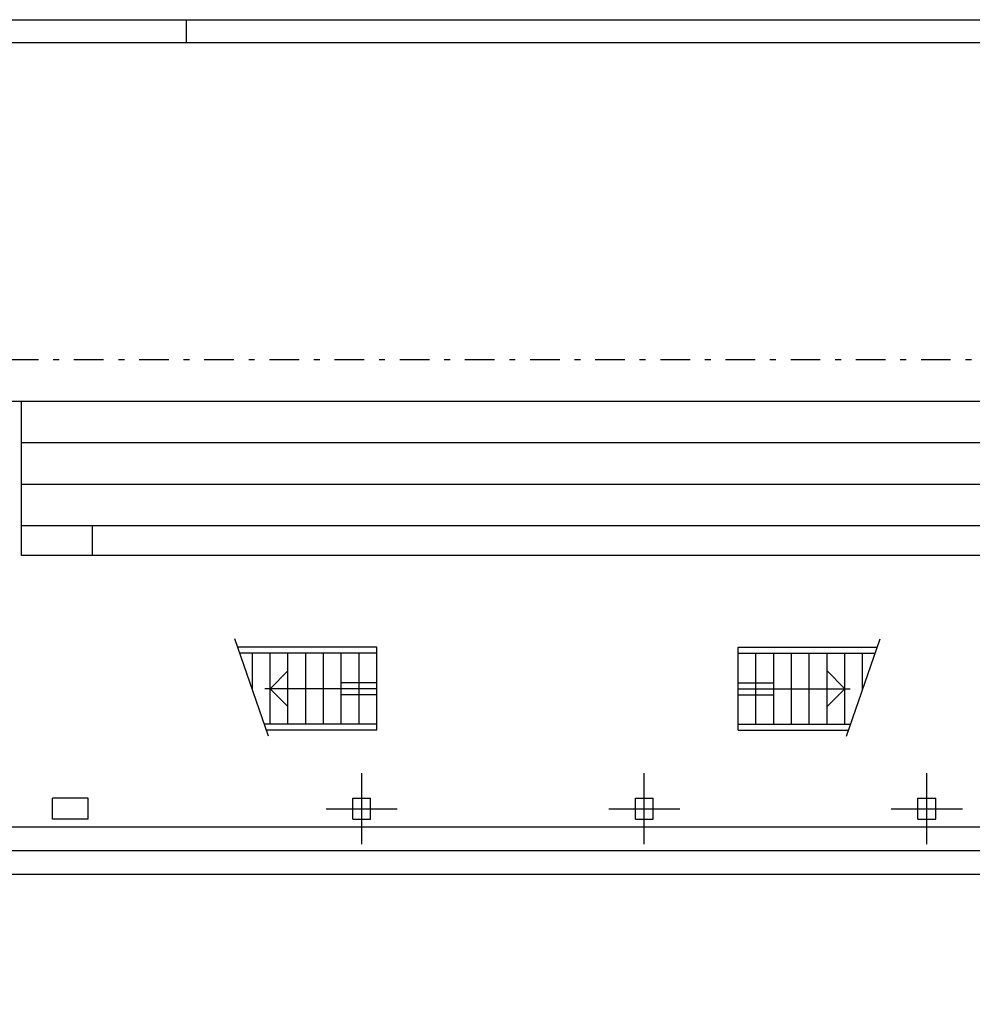
# Model space of a CAD drawing. Units: millimetres. Extents: x 0 to 168, y 0 to 59.
# Drawn here: x 18 to 34, y 43 to 59 of the extents above; entities that cross this region are included whole.
import ezdxf

# ---------------------------------------------------------------- set-up
doc = ezdxf.new("R2010")
doc.units = ezdxf.units.MM
doc.linetypes.add('DASHDOT', pattern=[1, 0.5, -0.25, 0, -0.25])
doc.layers.add('A_VISTA', color=7, linetype='Continuous')
doc.layers.add('WA-COL', color=6, linetype='Continuous')

msp = doc.modelspace()

# ---------------------------------------------------------------- linework, layer by layer
msp.add_line((21, 59.012), (21, 59.4))
for points in [[(0, 59.4), (168, 59.4), (168, 0), (0, 0)], [(167.612, 59.012), (0.388, 59.012), (0.388, 0.388), (167.612, 0.388)]]:
    msp.add_lwpolyline(points, close=True)
at = {"layer": 'A_VISTA', "linetype": 'DASHDOT'}
msp.add_line((137.302, 53.655), (10.69, 53.655), dxfattribs=at)
at = {"layer": 'A_VISTA'}
for p, q in [((137.302, 52.955), (10.69, 52.955)), ((18.215, 50.355), (18.215, 52.955)), ((129.715, 52.255), (18.215, 52.255)), ((129.715, 51.555), (18.215, 51.555)), ((50.815, 50.855), (18.215, 50.855)), ((19.415, 50.355), (19.415, 50.855)), ((50.965, 50.355), (18.215, 50.355)), ((22.385, 47.304, 0.3), (21.82, 48.947, 0.3)), ((32.145, 47.304, 0.3), (32.711, 48.947, 0.3)), ((24.215, 48.805), (21.882, 48.805)), ((24.215, 48.705), (21.903, 48.705)), ((22.115, 48.089), (22.115, 48.705)), ((22.415, 47.505), (22.415, 48.705)), ((22.715, 47.505), (22.715, 48.705)), ((23.015, 47.505), (23.015, 48.705)), ((23.315, 47.505), (23.315, 48.705)), ((23.615, 47.505), (23.615, 48.705)), ((23.915, 47.505), (23.915, 48.705)), ((24.215, 47.405), (24.215, 48.805)), ((30.315, 47.405), (30.315, 48.805)), ((30.315, 48.805), (32.648, 48.805)), ((30.315, 48.705), (32.628, 48.705)), ((30.615, 47.505), (30.615, 48.705)), ((30.915, 47.505), (30.915, 48.705)), ((31.215, 47.505), (31.215, 48.705)), ((31.515, 47.505), (31.515, 48.705)), ((31.815, 47.505), (31.815, 48.705)), ((32.115, 47.505), (32.115, 48.705)), ((32.415, 48.089), (32.415, 48.705)), ((22.415, 48.105), (22.715, 48.405)), ((32.115, 48.105), (31.815, 48.405)), ((24.215, 48.205), (23.615, 48.205)), ((30.315, 48.205), (30.915, 48.205)), ((24.215, 48.105), (22.325, 48.105)), ((22.415, 48.105), (22.715, 47.805)), ((30.315, 48.105), (32.205, 48.105)), ((32.115, 48.105), (31.815, 47.805)), ((24.215, 48.005), (23.615, 48.005)), ((30.315, 48.005), (30.915, 48.005)), ((24.215, 47.505), (22.316, 47.505)), ((24.215, 47.405), (22.351, 47.405)), ((30.315, 47.505), (32.215, 47.505)), ((30.315, 47.405), (32.18, 47.405)), ((10.69, 45.775), (66.96, 45.775)), ((10.69, 45.375), (66.96, 45.375)), ((10.69, 44.975), (66.96, 44.975))]:
    msp.add_line(p, q, dxfattribs=at)
at = {"layer": 'WA-COL'}
for p, q in [((23.96, 45.48), (23.96, 46.68)), ((28.73, 45.48), (28.73, 46.68)), ((33.5, 45.48), (33.5, 46.68)), ((18.74, 45.905), (18.74, 46.255)), ((19.34, 46.255), (18.74, 46.255)), ((19.34, 45.905), (19.34, 46.255)), ((23.81, 45.905), (23.81, 46.255)), ((23.81, 46.255), (24.11, 46.255)), ((24.11, 45.905), (24.11, 46.255)), ((28.58, 45.905), (28.58, 46.255)), ((28.58, 46.255), (28.88, 46.255)), ((28.88, 45.905), (28.88, 46.255)), ((33.35, 46.255), (33.65, 46.255)), ((33.35, 45.905), (33.35, 46.255)), ((33.65, 45.905), (33.65, 46.255)), ((23.36, 46.08), (24.56, 46.08)), ((28.13, 46.08), (29.33, 46.08)), ((32.9, 46.08), (34.1, 46.08)), ((19.34, 45.905), (18.74, 45.905)), ((23.81, 45.905), (24.11, 45.905)), ((28.58, 45.905), (28.88, 45.905)), ((33.35, 45.905), (33.65, 45.905))]:
    msp.add_line(p, q, dxfattribs=at)

doc.saveas('drawing.dxf')
